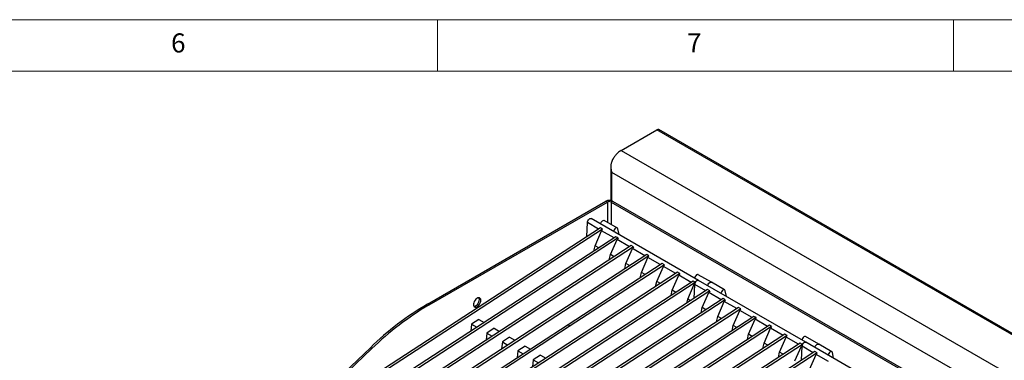
# Model space of a CAD drawing. Units: millimetres. Extents: x 5 to 415, y 5 to 292.
# Drawn here: x 269 to 365, y 259 to 292 of the extents above; entities that cross this region are included whole.
import ezdxf

# ---------------------------------------------------------------- set-up
doc = ezdxf.new("R2010")
doc.units = ezdxf.units.MM
doc.styles.add('SLDTEXTSTYLE0', font='TXT', dxfattribs={"width": 0.75})

msp = doc.modelspace()

# ---------------------------------------------------------------- linework, layer by layer
at = {"color": 7, "linetype": 'Continuous', "lineweight": 18}
for p, q in [((415, 292), (5, 292)), ((310, 292), (310, 287)), ((360, 287), (360, 292)), ((410, 287), (10, 287))]:
    msp.add_line(p, q, dxfattribs=at)
at = {"color": 7, "linetype": 'Continuous', "lineweight": 25}
for p, q in [((327.77399, 279.30709), (331.24589, 281.31138)), ((394.8855, 244.57301), (331.24589, 281.31138)), ((395.07048, 244.59133), (331.43087, 281.32969)), ((327.77399, 279.30709), (391.41361, 242.56873)), ((326.78174, 277.64192), (326.78174, 274.43996)), ((390.00646, 240.73568), (326.89011, 277.17197)), ((309.02152, 264.39882), (326.31028, 274.37941)), ((309.16294, 264.31718), (326.45171, 274.29777)), ((326.45171, 274.29777), (326.31028, 274.37941)), ((326.94668, 274.37941), (326.80526, 274.29777)), ((326.80526, 274.29777), (389.80847, 237.92678)), ((326.94668, 274.37941), (389.94989, 238.00843)), ((324.4644, 270.94909), (324.52611, 272.30322)), ((325.59505, 271.68614), (324.52611, 272.30322)), ((335.28225, 266.70043), (324.88778, 272.70103)), ((327.4157, 271.78339), (326.14291, 272.51816)), ((325.77298, 271.80212), (289.83746, 248.37664)), ((325.98511, 271.67966), (290.0496, 248.25418)), ((325.25692, 270.06384), (325.88791, 271.51707)), ((325.98511, 271.67966), (325.77298, 271.80212)), ((327.09176, 270.8221), (325.88791, 271.51707)), ((327.5877, 271.1424), (327.47307, 271.69472)), ((327.26969, 270.93809), (291.33417, 247.51261)), ((327.48182, 270.81563), (291.54631, 247.39015)), ((328.7664, 270.07406), (292.83088, 246.64858)), ((325.14003, 269.54982), (325.25692, 270.06384)), ((325.61311, 269.85821), (325.25692, 270.06384)), ((326.75363, 269.19981), (327.38462, 270.65304)), ((327.48182, 270.81563), (327.26969, 270.93809)), ((328.58847, 269.95807), (327.38462, 270.65304)), ((328.97853, 269.9516), (328.7664, 270.07406)), ((328.97853, 269.9516), (293.04302, 246.52611)), ((330.26311, 269.21003), (294.32759, 245.78454)), ((326.63674, 268.68579), (326.75363, 269.19981)), ((327.10982, 268.99418), (326.75363, 269.19981)), ((328.25034, 268.33577), (328.88133, 269.78901)), ((330.08518, 269.09404), (328.88133, 269.78901)), ((330.47524, 269.08757), (330.26311, 269.21003)), ((330.47524, 269.08757), (294.53972, 245.66208)), ((331.75982, 268.34599), (322.63848, 262.40002)), ((331.97195, 268.22353), (322.85061, 262.27756)), ((328.13345, 267.82175), (328.25034, 268.33577)), ((328.60653, 268.13015), (328.25034, 268.33577)), ((329.74705, 267.47174), (330.37804, 268.92497)), ((331.58189, 268.23001), (330.37804, 268.92497)), ((331.97195, 268.22353), (331.75982, 268.34599)), ((333.25652, 267.48196), (297.32101, 244.05648)), ((333.46866, 267.3595), (297.53314, 243.93402)), ((329.63016, 266.95772), (329.74705, 267.47174)), ((330.10324, 267.26612), (329.74705, 267.47174)), ((331.24376, 266.60771), (331.87475, 268.06094)), ((333.0786, 267.36598), (331.87475, 268.06094)), ((332.74047, 265.74368), (333.37146, 267.19691)), ((333.46866, 267.3595), (333.25652, 267.48196)), ((334.57531, 266.50194), (333.37146, 267.19691)), ((336.53738, 266.51756), (335.26458, 267.25233)), ((334.75323, 266.61793), (298.81772, 243.19245)), ((334.96537, 266.49547), (299.02985, 243.06999)), ((331.12687, 266.09369), (331.24376, 266.60771)), ((331.59995, 266.40208), (331.24376, 266.60771)), ((334.23718, 264.87965), (334.86817, 266.33288)), ((334.96537, 266.49547), (334.75323, 266.61793)), ((334.85887, 264.94849), (334.92058, 266.30262)), ((334.92058, 266.30262), (334.86817, 266.33288)), ((335.98952, 265.68554), (334.92058, 266.30262)), ((345.67672, 260.69983), (335.28225, 266.70043)), ((337.81017, 265.78279), (336.53738, 266.51756)), ((336.16745, 265.80152), (300.23193, 242.37604)), ((336.37958, 265.67906), (300.44407, 242.25358)), ((332.62358, 265.22966), (332.74047, 265.74368)), ((333.09666, 265.53805), (332.74047, 265.74368)), ((335.65139, 264.06324), (336.28238, 265.51647)), ((336.37958, 265.67906), (336.16745, 265.80152)), ((337.48623, 264.8215), (336.28238, 265.51647)), ((337.98217, 265.1418), (337.86753, 265.69412)), ((337.66416, 264.93749), (301.72864, 241.51201)), ((337.87629, 264.81503), (301.94078, 241.38955)), ((309.16294, 264.31718), (309.02152, 264.39882)), ((334.14736, 264.48468), (334.23718, 264.87965)), ((334.51087, 264.72164), (334.23718, 264.87965)), ((337.1481, 263.19921), (337.77909, 264.65244)), ((337.87629, 264.81503), (337.66416, 264.93749)), ((338.98294, 263.95747), (337.77909, 264.65244)), ((339.16087, 264.07346), (303.22535, 240.64798)), ((339.373, 263.951), (303.43748, 240.52551)), ((335.5345, 263.54922), (335.65139, 264.06324)), ((336.00758, 263.85761), (335.65139, 264.06324)), ((338.64481, 262.33517), (339.2758, 263.78841)), ((339.373, 263.951), (339.16087, 264.07346)), ((340.47965, 263.09344), (339.2758, 263.78841)), ((340.65758, 263.20943), (304.72206, 239.78394)), ((340.86971, 263.08697), (304.93419, 239.66148)), ((313.27713, 262.45296), (313.21067, 261.77336)), ((313.98276, 262.91295), (313.27713, 262.45296)), ((313.27713, 262.45296), (313.79478, 262.15413)), ((313.98276, 262.91295), (314.50041, 262.61411)), ((337.03121, 262.68519), (337.1481, 263.19921)), ((337.50429, 262.99358), (337.1481, 263.19921)), ((340.14152, 261.47114), (340.77251, 262.92437)), ((340.86971, 263.08697), (340.65758, 263.20943)), ((341.97636, 262.22941), (340.77251, 262.92437)), ((322.63848, 262.40002), (295.8243, 244.92051)), ((322.85054, 262.27735), (296.01814, 244.78596)), ((343.65099, 261.48136), (307.71548, 238.05588)), ((314.77383, 261.58893), (314.70738, 260.90933)), ((315.47947, 262.04892), (314.77383, 261.58893)), ((314.77383, 261.58893), (315.29149, 261.29009)), ((315.47947, 262.04892), (315.99712, 261.75008)), ((322.63848, 262.40002), (322.85054, 262.27735)), ((322.63848, 262.40002), (322.85061, 262.27756)), ((322.85061, 262.27756), (322.85054, 262.27735)), ((342.15428, 262.3454), (333.03295, 256.39942)), ((342.36642, 262.22293), (333.24508, 256.27696)), ((338.52792, 261.82116), (338.64481, 262.33517)), ((339.001, 262.12955), (338.64481, 262.33517)), ((340.02463, 260.95712), (340.14152, 261.47114)), ((340.49771, 261.26552), (340.14152, 261.47114)), ((341.63823, 260.60711), (342.26922, 262.06034)), ((342.36642, 262.22293), (342.15428, 262.3454)), ((343.47307, 261.36538), (342.26922, 262.06034)), ((343.86313, 261.3589), (343.65099, 261.48136)), ((343.86313, 261.3589), (307.92761, 237.93342)), ((345.1477, 260.61733), (309.21219, 237.19185)), ((316.27054, 260.7249), (316.20409, 260.0453)), ((316.97618, 261.18488), (316.27054, 260.7249)), ((316.27054, 260.7249), (316.7882, 260.42606)), ((316.97618, 261.18488), (317.49383, 260.88605)), ((341.52134, 260.09309), (341.63823, 260.60711)), ((341.99442, 260.40148), (341.63823, 260.60711)), ((343.13494, 259.74308), (343.76593, 261.19631)), ((344.96978, 260.50134), (343.76593, 261.19631)), ((345.35984, 260.49487), (345.1477, 260.61733)), ((346.93185, 260.51696), (345.65905, 261.25173)), ((356.07119, 254.69924), (345.67672, 260.69983)), ((348.20464, 259.78219), (346.93185, 260.51696)), ((303.47826, 260.16918), (300.33178, 257.15288)), ((303.61968, 260.08754), (300.4732, 257.07124)), ((303.61968, 260.08754), (303.47826, 260.16918)), ((345.35984, 260.49487), (309.42432, 237.06939)), ((346.56192, 259.80092), (310.6264, 236.37544)), ((346.77405, 259.67846), (310.83854, 236.25298)), ((317.76725, 259.86086), (317.7008, 259.18127)), ((318.47289, 260.32085), (317.76725, 259.86086)), ((317.76725, 259.86086), (318.28491, 259.56203)), ((318.47289, 260.32085), (318.99054, 260.02202)), ((343.01805, 259.22906), (343.13494, 259.74308)), ((343.49113, 259.53745), (343.13494, 259.74308)), ((344.63165, 258.87905), (345.26264, 260.33228)), ((345.25334, 258.9479), (345.31505, 260.30202)), ((345.31505, 260.30202), (345.26264, 260.33228)), ((346.38399, 259.68494), (345.31505, 260.30202)), ((346.77405, 259.67846), (346.56192, 259.80092)), ((348.37664, 259.1412), (348.262, 259.69352)), ((319.26396, 258.99683), (319.19751, 258.31723)), ((319.9696, 259.45682), (319.26396, 258.99683)), ((319.26396, 258.99683), (319.78161, 258.698)), ((319.9696, 259.45682), (320.48725, 259.15799)), ((346.04586, 258.06264), (346.67685, 259.51587)), ((347.8807, 258.8209), (346.67685, 259.51587))]:
    msp.add_line(p, q, dxfattribs=at)
at = {"color": 8, "linetype": 'Continuous', "lineweight": 25}
for p, q in [((326.89011, 274.40708), (326.89011, 277.17197)), ((326.45171, 274.29777), (326.45171, 272.33989)), ((326.80526, 274.29777), (326.80526, 272.13579))]:
    msp.add_line(p, q, dxfattribs=at)
at = {"color": 7, "linetype": 'Continuous', "lineweight": 25, "flags": 128}
for points in [[(324.52611, 272.30322), (324.5342, 272.39245), (324.56684, 272.48757), (324.62011, 272.57709), (324.68757, 272.65022), (324.76109, 272.69815), (324.8318, 272.71508), (324.88778, 272.70103)], [(325.78486, 272.18317), (325.79657, 272.23644), (325.83758, 272.33496), (325.89898, 272.42349), (325.97273, 272.49041), (326.04915, 272.52696), (326.11823, 272.52833), (326.14291, 272.51816)], [(327.47307, 271.69472), (327.4437, 271.75959), (327.39102, 271.79357), (327.32195, 271.79219), (327.24552, 271.75565), (327.17177, 271.68872), (327.11037, 271.6002), (327.06936, 271.50167), (327.05765, 271.4484)], [(335.26458, 267.25233), (335.23991, 267.2625), (335.17083, 267.26113), (335.09441, 267.22458), (335.02066, 267.15766), (334.95925, 267.06913), (334.91824, 266.97061), (334.90653, 266.91733)], [(334.92058, 266.30262), (334.92867, 266.39185), (334.96131, 266.48697), (335.01458, 266.57649), (335.08204, 266.64962), (335.15556, 266.69755), (335.22627, 266.71448), (335.28225, 266.70043)], [(334.96537, 266.49547), (335.01177, 266.57267), (335.06905, 266.63796), (335.13203, 266.68544), (335.19503, 266.71085), (335.25237, 266.71187), (335.28225, 266.70043)], [(336.17933, 266.18257), (336.19104, 266.23584), (336.23205, 266.33436), (336.29345, 266.42289), (336.3672, 266.48981), (336.44362, 266.52636), (336.5127, 266.52773), (336.53738, 266.51756)], [(336.17933, 266.18257), (336.19104, 266.23584), (336.23205, 266.33436), (336.29345, 266.42289), (336.3672, 266.48981), (336.44362, 266.52636), (336.5127, 266.52773), (336.53738, 266.51756)], [(337.86753, 265.69412), (337.83817, 265.75899), (337.78549, 265.79297), (337.71641, 265.79159), (337.63999, 265.75505), (337.56624, 265.68812), (337.50484, 265.5996), (337.46383, 265.50107), (337.45212, 265.4478)], [(314.1834, 264.7658), (314.17029, 264.86838), (314.13193, 264.94822), (314.07117, 264.99939), (313.99251, 265.0181), (313.90178, 265.00296), (313.80572, 264.95509), (313.71145, 264.87805), (313.62596, 264.77754), (313.55559, 264.66103), (313.50557, 264.53715), (313.47959, 264.41509), (313.47959, 264.30391), (313.50557, 264.21184), (313.55559, 264.14572), (313.62596, 264.11045), (313.71145, 264.10865), (313.80572, 264.14045), (313.90178, 264.2035), (313.99251, 264.2931), (314.07117, 264.40263), (314.13193, 264.52396), (314.17029, 264.64808), (314.1834, 264.7658)], [(313.51936, 264.18718), (313.57003, 264.19029), (313.6643, 264.22209), (313.76036, 264.28514), (313.85109, 264.37474), (313.92975, 264.48427), (313.99051, 264.6056), (314.02887, 264.72973), (314.04198, 264.84744)], [(314.04198, 264.84744), (314.02887, 264.95003), (313.99891, 265.01787)], [(345.65905, 261.25173), (345.63438, 261.2619), (345.5653, 261.26053), (345.48888, 261.22398), (345.41513, 261.15706), (345.35372, 261.06853), (345.31271, 260.97001), (345.301, 260.91673)], [(345.31505, 260.30202), (345.32314, 260.39125), (345.35578, 260.48637), (345.40905, 260.57589), (345.47651, 260.64902), (345.55003, 260.69695), (345.62074, 260.71388), (345.67672, 260.69983)], [(345.35984, 260.49487), (345.40624, 260.57207), (345.46352, 260.63736), (345.5265, 260.68485), (345.5895, 260.71025), (345.64684, 260.71127), (345.67672, 260.69983)], [(346.5738, 260.18197), (346.5855, 260.23524), (346.62652, 260.33376), (346.68792, 260.42229), (346.76167, 260.48921), (346.83809, 260.52576), (346.90717, 260.52713), (346.93185, 260.51696)], [(346.5738, 260.18197), (346.5855, 260.23524), (346.62652, 260.33376), (346.68792, 260.42229), (346.76167, 260.48921), (346.83809, 260.52576), (346.90717, 260.52713), (346.93185, 260.51696)], [(348.262, 259.69352), (348.23264, 259.75839), (348.17996, 259.79237), (348.11088, 259.79099), (348.03446, 259.75445), (347.96071, 259.68752), (347.89931, 259.599), (347.8583, 259.50047), (347.84659, 259.4472)]]:
    msp.add_lwpolyline(points, dxfattribs=at)
at = {"color": 7, "linetype": 'Continuous', "lineweight": 25}
for centre, radius, start, end in [((331.35427, 281.16009), 0.1861, 65.692881, 125.6175775), ((326.62848, 273.76529), 0.69166, 62.6096722, 117.3903278), ((326.62848, 273.95659), 0.38426, 62.6096722, 117.3903278), ((335.32168, 266.31109), 0.40119, 152.6396849, 181.2090771), ((323.8363, 239.23568), 29.20036, 120.4874198, 134.2015568), ((323.97772, 239.15404), 29.20036, 120.4874198, 134.2015568), ((345.71615, 260.31049), 0.40119, 152.6396849, 181.2090771)]:
    msp.add_arc(centre, radius, start, end, dxfattribs=at)
for centre in [(326.0996, 271.65507), (327.59631, 270.79103), (329.09302, 269.927), (330.58973, 269.06297), (332.08644, 268.19894), (333.58315, 267.33491), (335.07986, 266.47087), (336.49407, 265.65447), (337.99078, 264.79043), (339.48749, 263.9264), (340.9842, 263.06237), (342.48091, 262.19834), (343.97762, 261.33431), (345.47433, 260.47028), (346.88854, 259.65387)]:
    msp.add_ellipse(centre, major_axis=(0.20818, 0.22523), ratio=0.33496011, start_param=1.76653448, end_param=2.49626214, dxfattribs=at)
for points, knots in [([(327.77399, 279.30709), (327.71947, 279.273), (327.61499, 279.20768), (327.42894, 279.05243), (327.27989, 278.89499), (327.16687, 278.74958), (327.11181, 278.67263), (327.06401, 278.60036), (327.02303, 278.53355), (326.98837, 278.47281), (326.9355, 278.37312), (326.87405, 278.23726), (326.82211, 278.08415), (326.79305, 277.96605), (326.77819, 277.87928), (326.76964, 277.79198), (326.77278, 277.68606), (326.7898, 277.54596), (326.82567, 277.36782), (326.86722, 277.24154), (326.89011, 277.17197)], [0, 0, 0, 0, 0.08856248, 0.16969095, 0.30941503, 0.34946014, 0.38619669, 0.41962501, 0.44974566, 0.47655949, 0.50006784, 0.57945037, 0.64746943, 0.68657081, 0.72073034, 0.75003636, 0.78877106, 0.84326297, 0.91365296, 1, 1, 1, 1]), ([(326.89011, 277.17197), (326.85472, 277.24767), (326.80649, 277.3508), (326.80399, 277.46334), (326.80333, 277.49327)], [0, 0, 0, 0, 0.734042327, 1, 1, 1, 1])]:
    msp.add_open_spline(points, degree=3, knots=knots, dxfattribs=at)

# ---------------------------------------------------------------- texts
at = {"color": 7, "linetype": 'Continuous', "lineweight": 0, "char_height": 1.85208, "attachment_point": 1, "style": 'SLDTEXTSTYLE0'}
for s, insert in [('6', (284.16667, 290.66802)), ('7', (334.16667, 290.66802))]:
    msp.add_mtext(s, dxfattribs=dict(at, insert=insert))

doc.saveas('drawing.dxf')
